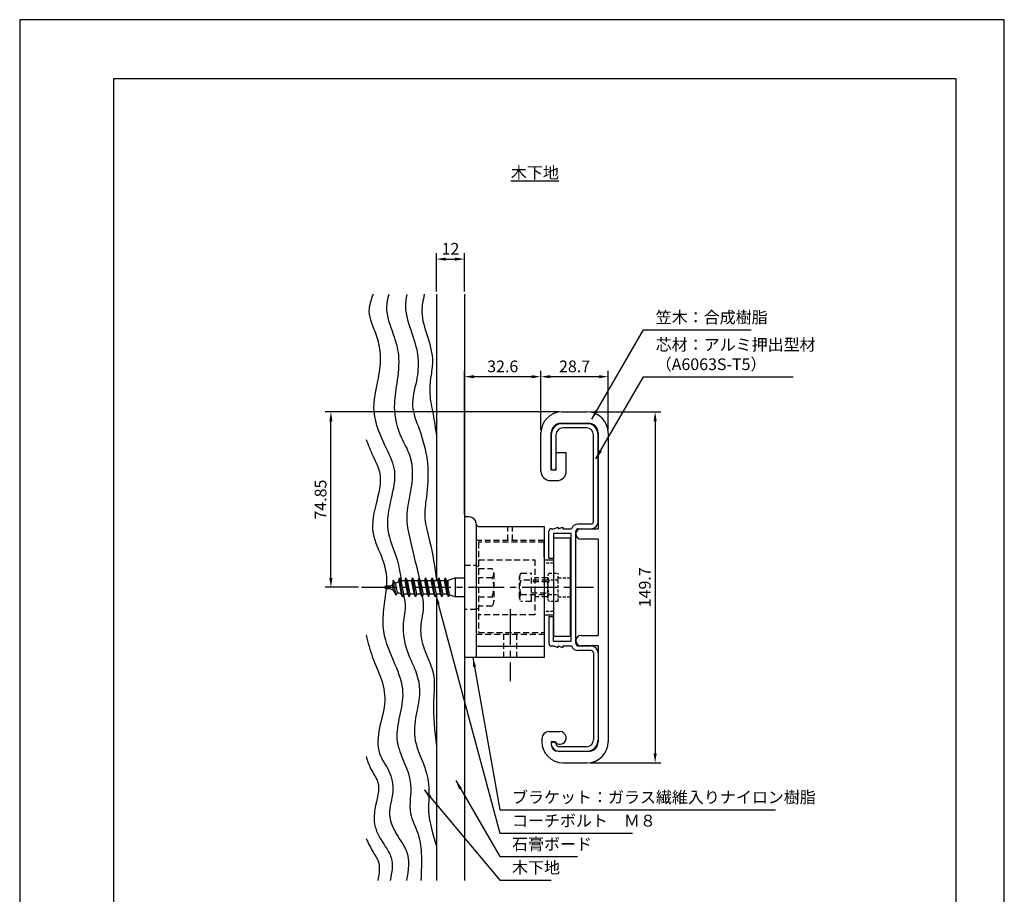
# Model space of a CAD drawing. Extents: x 0 to 420, y 0 to 594.
# Drawn here: x 0 to 420, y 221 to 594 of the extents above; entities that cross this region are included whole.
import ezdxf

# ---------------------------------------------------------------- set-up
doc = ezdxf.new("R2010")
doc.units = 0
doc.header["$LTSCALE"] = 0.4
doc.linetypes.add('CENTER2', pattern=[28.575, 19.05, -3.175, 3.175, -3.175])
doc.linetypes.add('HIDDEN2', pattern=[4.7625, 3.175, -1.5875])
doc.layers.get('0').update_dxf_attribs({"linetype": 'CONTINUOUS'})
doc.layers.get('DEFPOINTS').update_dxf_attribs({"linetype": 'CONTINUOUS'})
for name, color, linetype in [('BIS', 7, 'CONTINUOUS'), ('CENTER', 6, 'CENTER2'), ('DIMS', 1, 'CONTINUOUS'), ('GENKYO', 3, 'CONTINUOUS'), ('HATCH', 9, 'CONTINUOUS'), ('HIDDEN', 9, 'HIDDEN2'), ('MODEL', 7, 'CONTINUOUS'), ('TEXT', 7, 'CONTINUOUS'), ('TITLE', 7, 'CONTINUOUS')]:
    doc.layers.add(name, color=color, linetype=linetype)
doc.styles.add('DIMS', font='romans.shx', dxfattribs={"width": 0.75, "bigfont": 'bigfont.shx'})
doc.styles.get("Standard").update_dxf_attribs({"font": 'romans.shx', "bigfont": 'bigfont.shx'})
doc.dimstyles.new('DIMS', dxfattribs={"dimscale": 0, "dimtxt": 2.5, "dimasz": 2, "dimexe": 1.25, "dimexo": 0.625, "dimtad": 1, "dimtxsty": 'DIMS', "dimcen": 0, "dimclrt": 7, "dimazin": 3, "dimtfac": 1, "dimtmove": 0, "dimatfit": 3})

# ---------------------------------------------------------------- blocks, each defined once
blk = doc.blocks.new('*D0')
at = {"layer": 'DEFPOINTS', "color": 0, "ltscale": 2}
for p in [(189.75, 491.88), (177.75, 476.88), (189.75, 476.88)]:
    blk.add_point(p, dxfattribs=at)
at = {"layer": 'DIMS', "color": 0, "ltscale": 2}
for p, q in [((177.75, 478.12), (177.75, 494.37)), ((181.75, 491.88), (185.75, 491.88)), ((189.75, 478.12), (189.75, 494.37))]:
    blk.add_line(p, q, dxfattribs=at)
for points in [[(181.75, 492.54), (181.75, 491.21), (177.75, 491.88)], [(185.75, 492.54), (185.75, 491.21), (189.75, 491.88)]]:
    blk.add_solid(points, dxfattribs=at)
at = {"layer": 'DIMS', "color": 7, "ltscale": 2, "insert": (183.75, 495.62), "char_height": 5, "attachment_point": 5, "style": 'DIMS'}
blk.add_mtext('12', dxfattribs=at)
blk = doc.blocks.new('*D1')
at = {"layer": 'DEFPOINTS', "color": 0, "ltscale": 2}
for p in [(242.05, 426.72), (242.05, 277.03), (271.05, 277.03)]:
    blk.add_point(p, dxfattribs=at)
at = {"layer": 'DIMS', "color": 0, "ltscale": 2}
for p, q in [((243.3, 426.72), (273.55, 426.72)), ((271.05, 422.73), (271.05, 281.02)), ((243.3, 277.03), (273.55, 277.03))]:
    blk.add_line(p, q, dxfattribs=at)
for points in [[(270.38, 422.73), (271.72, 422.73), (271.05, 426.72)], [(270.38, 281.02), (271.72, 281.02), (271.05, 277.03)]]:
    blk.add_solid(points, dxfattribs=at)
at = {"layer": 'DIMS', "color": 7, "ltscale": 2, "insert": (267.3, 351.88), "char_height": 5, "attachment_point": 5, "rotation": 90, "style": 'DIMS'}
blk.add_mtext('149.7', dxfattribs=at)
blk = doc.blocks.new('*D2')
at = {"layer": 'DEFPOINTS', "color": 0, "ltscale": 2}
for p in [(189.75, 441.72), (222.35, 441.72), (189.75, 381.88)]:
    blk.add_point(p, dxfattribs=at)
at = {"layer": 'DIMS', "color": 0, "ltscale": 2}
for p, q in [((189.75, 383.12), (189.75, 444.22)), ((218.35, 441.72), (193.75, 441.72)), ((222.35, 442.97), (222.35, 444.22))]:
    blk.add_line(p, q, dxfattribs=at)
for points in [[(193.75, 442.39), (193.75, 441.06), (189.75, 441.72)], [(218.35, 442.39), (218.35, 441.06), (222.35, 441.72)]]:
    blk.add_solid(points, dxfattribs=at)
at = {"layer": 'DIMS', "color": 7, "ltscale": 2, "insert": (206.05, 445.47), "char_height": 5, "attachment_point": 5, "style": 'DIMS'}
blk.add_mtext('32.6', dxfattribs=at)
blk = doc.blocks.new('*D3')
at = {"layer": 'DEFPOINTS', "color": 0, "ltscale": 2}
for p in [(222.35, 441.72), (222.35, 417.72), (251.05, 417.72)]:
    blk.add_point(p, dxfattribs=at)
at = {"layer": 'DIMS', "color": 0, "ltscale": 2}
for p, q in [((222.35, 418.97), (222.35, 444.22)), ((247.05, 441.72), (226.35, 441.72)), ((251.05, 418.97), (251.05, 444.22))]:
    blk.add_line(p, q, dxfattribs=at)
for points in [[(226.35, 442.39), (226.35, 441.06), (222.35, 441.72)], [(247.05, 442.39), (247.05, 441.06), (251.05, 441.72)]]:
    blk.add_solid(points, dxfattribs=at)
at = {"layer": 'DIMS', "color": 7, "ltscale": 2, "insert": (236.7, 445.47), "char_height": 5, "attachment_point": 5, "style": 'DIMS'}
blk.add_mtext('28.7', dxfattribs=at)
blk = doc.blocks.new('*D4')
at = {"layer": 'DEFPOINTS', "color": 0, "ltscale": 2}
for p in [(132.75, 426.72), (231.35, 426.72), (145.75, 351.88)]:
    blk.add_point(p, dxfattribs=at)
at = {"layer": 'DIMS', "color": 0, "ltscale": 2}
for p, q in [((230.1, 426.72), (130.25, 426.72)), ((132.75, 355.87), (132.75, 422.73)), ((144.5, 351.88), (130.25, 351.88))]:
    blk.add_line(p, q, dxfattribs=at)
for points in [[(132.08, 422.73), (133.42, 422.73), (132.75, 426.72)], [(132.08, 355.87), (133.42, 355.87), (132.75, 351.88)]]:
    blk.add_solid(points, dxfattribs=at)
at = {"layer": 'DIMS', "color": 7, "ltscale": 2, "insert": (129, 389.3), "char_height": 5, "attachment_point": 5, "rotation": 90, "style": 'DIMS'}
blk.add_mtext('74.85', dxfattribs=at)

msp = doc.modelspace()

# ---------------------------------------------------------------- linework, layer by layer
at = {"ltscale": 2}
msp.add_line((231.75, 326.875), (231.75, 326.225), dxfattribs=at)
at = {"layer": 'BIS', "ltscale": 2}
for p, q in [((157.75, 352.375), (159, 352.988)), ((159.314, 354.854), (159, 352.988)), ((159.52, 350.508), (159, 352.988)), ((160.535, 348.55), (159.307, 354.86)), ((160.308, 353.628), (159.314, 354.854)), ((160.308, 353.628), (161.678, 354.3)), ((161.136, 349.716), (160.308, 353.628)), ((161.678, 354.3), (161.942, 355.875)), ((161.678, 354.3), (162.747, 348.927)), ((163.292, 347.875), (161.942, 355.875)), ((161.942, 355.875), (162.54, 354.722)), ((162.54, 354.722), (162.75, 354.825)), ((162.54, 354.722), (163.66, 348.925)), ((162.75, 354.825), (164.375, 354.825)), ((164.375, 354.825), (164.742, 355.875)), ((165.547, 348.925), (164.375, 354.825)), ((166.092, 347.875), (164.742, 355.875)), ((164.742, 355.875), (165.287, 354.825)), ((165.287, 354.825), (166.46, 348.925)), ((165.287, 354.825), (167.175, 354.825)), ((167.175, 354.825), (167.542, 355.875)), ((168.347, 348.925), (167.175, 354.825)), ((168.892, 347.875), (167.542, 355.875)), ((167.542, 355.875), (168.087, 354.825)), ((168.087, 354.825), (169.26, 348.925)), ((168.087, 354.825), (169.975, 354.825)), ((169.975, 354.825), (170.342, 355.875)), ((171.147, 348.925), (169.975, 354.825)), ((171.692, 347.875), (170.342, 355.875)), ((170.342, 355.875), (170.887, 354.825)), ((170.887, 354.825), (172.06, 348.925)), ((170.887, 354.825), (172.775, 354.825)), ((172.775, 354.825), (173.142, 355.875)), ((173.947, 348.925), (172.775, 354.825)), ((174.492, 347.875), (173.142, 355.875)), ((173.142, 355.875), (173.687, 354.825)), ((173.687, 354.825), (174.86, 348.925)), ((173.687, 354.825), (175.575, 354.825)), ((175.575, 354.825), (175.942, 355.875)), ((176.747, 348.925), (175.575, 354.825)), ((177.292, 347.875), (175.942, 355.875)), ((175.942, 355.875), (176.487, 354.825)), ((176.487, 354.825), (177.66, 348.925)), ((176.487, 354.825), (178.375, 354.825)), ((178.375, 354.825), (178.742, 355.875)), ((179.547, 348.925), (178.375, 354.825)), ((180.092, 347.875), (178.742, 355.875)), ((178.742, 355.875), (179.287, 354.825)), ((179.287, 354.825), (180.46, 348.925)), ((179.287, 354.825), (181.175, 354.825)), ((181.175, 354.825), (181.542, 355.875)), ((182.347, 348.925), (181.175, 354.825)), ((182.892, 347.875), (181.542, 355.875)), ((181.542, 355.875), (182.087, 354.825)), ((182.087, 354.825), (183.26, 348.925)), ((182.087, 354.825), (182.092, 354.825)), ((182.092, 354.825), (182.75, 354.875)), ((182.75, 354.875), (185.75, 355.875)), ((182.75, 351.489), (182.75, 354.875)), ((185.75, 355.875), (185.75, 347.875)), ((185.75, 355.875), (189.75, 355.875)), ((155.75, 352.075), (155.75, 351.675)), ((157.75, 352.375), (156.05, 352.375)), ((156.05, 351.375), (157.75, 351.375)), ((159.52, 350.508), (157.75, 351.375)), ((160.535, 348.55), (159.52, 350.508)), ((161.136, 349.716), (160.535, 348.55)), ((162.747, 348.927), (161.136, 349.716)), ((163.292, 347.875), (162.747, 348.927)), ((163.66, 348.925), (163.292, 347.875)), ((165.547, 348.925), (163.66, 348.925)), ((166.092, 347.875), (165.547, 348.925)), ((166.46, 348.925), (166.092, 347.875)), ((168.347, 348.925), (166.46, 348.925)), ((168.892, 347.875), (168.347, 348.925)), ((169.26, 348.925), (168.892, 347.875)), ((171.147, 348.925), (169.26, 348.925)), ((171.692, 347.875), (171.147, 348.925)), ((172.06, 348.925), (171.692, 347.875)), ((173.947, 348.925), (172.06, 348.925)), ((174.492, 347.875), (173.947, 348.925)), ((174.492, 347.875), (174.86, 348.925)), ((176.747, 348.925), (174.86, 348.925)), ((177.292, 347.875), (176.747, 348.925)), ((177.66, 348.925), (177.292, 347.875)), ((179.547, 348.925), (177.66, 348.925)), ((180.092, 347.875), (179.547, 348.925)), ((180.46, 348.925), (180.092, 347.875)), ((182.347, 348.925), (180.46, 348.925)), ((182.892, 347.875), (182.347, 348.925)), ((183.26, 348.925), (182.892, 347.875)), ((185.75, 347.875), (183.191, 348.728)), ((189.75, 347.875), (185.75, 347.875))]:
    msp.add_line(p, q, dxfattribs=at)
for centre, start, end in [((156.05, 352.075), 90, 180), ((156.05, 351.675), 180, 270)]:
    msp.add_arc(centre, 0.3, start, end, dxfattribs=at)
at = {"layer": 'CENTER', "ltscale": 2}
for p, q in [((145.75, 351.875), (244.75, 351.875)), ((209.25, 342.625), (209.25, 311.875))]:
    msp.add_line(p, q, dxfattribs=at)
at = {"layer": 'DEFPOINTS'}
msp.add_lwpolyline([(0, 0), (420, 0), (420, 594), (0, 594)], close=True, dxfattribs=at)
at = {"layer": 'GENKYO', "ltscale": 2}
for p, q in [((177.75, 476.875), (177.75, 354.825)), ((189.75, 476.875), (189.75, 355.875)), ((177.75, 348.925), (177.75, 226.875)), ((189.75, 347.875), (189.75, 226.875))]:
    msp.add_line(p, q, dxfattribs=at)
at = {"layer": 'HATCH', "ltscale": 2}
for points in [[(150.712, 476.875), (148.998, 469.588), (151.885, 459.877), (153.711, 451.393), (152.851, 441.079), (151.032, 426.825), (156.602, 410.646), (159.814, 401.495), (158.422, 389.722), (157.03, 376.42), (160.99, 363.649), (162.75, 354.825)], [(157.42, 476.794), (156.495, 471.422), (159.356, 459.782), (161.523, 450.964), (160.846, 438.822), (159.805, 428.899), (162.832, 415.625), (166.237, 408.443), (167.466, 400.288), (166.236, 390.365), (165.101, 381.169), (166.838, 370.892), (170.342, 355.875)], [(165.08, 476.825), (164.55, 471.716), (167.266, 460.259), (169.881, 449.763), (169.195, 439.947), (167.599, 429.196), (170.351, 419.494), (174.085, 403.051), (173.464, 390.539), (172.812, 381.415), (174.877, 371.722), (177.75, 354.825)], [(172.604, 476.875), (171.55, 469.373), (173.927, 458.841), (176.077, 448.025), (175.369, 441.702), (174.943, 434.56), (176.306, 425.74), (177.75, 416.517)], [(147.75, 414.867), (150.665, 408.026), (153.57, 400.562), (152.325, 388.745), (150.726, 374.929), (154.817, 363.617), (156.477, 355.325), (156.477, 352.375)], [(156.342, 351.375), (155.189, 342.651), (155.189, 333.157), (160.083, 319.003), (163.356, 307.024), (162.068, 296.958), (160.91, 287.064), (163.346, 278.835), (166.752, 267.661), (166.752, 255.465), (169.803, 246.945), (171.264, 238.51), (171.142, 226.875)], [(163.66, 348.925), (164.429, 344.658), (163.635, 336.515), (165.855, 323.273), (168.767, 316.43), (170.531, 308.255), (169.408, 299.105), (168.53, 287.807), (171.9, 277.269), (174.441, 267.919), (174.441, 256.593), (177.75, 241.491)], [(171.692, 347.875), (172.075, 345.794), (171.162, 336.12), (171.162, 331.071), (173.811, 322.4), (176.552, 314.348), (176.552, 303.395), (177.75, 284.178)], [(147.75, 331.455), (150.562, 321.943), (153.898, 313.608), (155.752, 303.422), (153.495, 291.919), (153.495, 281.011), (157.45, 273.526), (159.11, 264.723), (157.79, 255.029), (162.054, 244.472), (165.008, 239.279), (165.008, 226.875)], [(147.75, 279.734), (149.798, 274.36), (152.679, 268.987), (151.527, 257.281), (151.527, 250.18), (155.945, 241.353), (158.442, 236.555), (158.058, 226.875)], [(147.75, 244.735), (150.83, 238.851), (152.882, 235.195), (152.793, 226.875)]]:
    msp.add_spline(points, degree=3, dxfattribs=at)
at = {"layer": 'HIDDEN', "ltscale": 2}
for p, q in [((208.25, 371.875), (208.25, 377.875)), ((210.25, 371.875), (210.25, 377.875)), ((223.75, 371.875), (194.75, 371.875)), ((223.75, 371.125), (195.75, 371.125)), ((195.75, 371.125), (195.75, 332.625)), ((189.75, 361.375), (194.75, 361.375)), ((195.75, 363.625), (219.75, 363.625)), ((219.75, 363.625), (219.75, 340.125)), ((194.75, 360.875), (195.75, 360.875)), ((194.75, 360.875), (195.75, 360.875)), ((195.75, 359.875), (201.564, 359.875)), ((195.75, 359.875), (201.564, 359.875)), ((202.25, 357.875), (202.25, 345.875)), ((202.25, 357.875), (202.25, 345.875)), ((213.765, 357.875), (218.25, 357.875)), ((218.25, 345.875), (218.25, 357.875)), ((201.564, 355.875), (195.75, 355.875)), ((201.564, 355.875), (195.75, 355.875)), ((213.25, 347.375), (213.25, 356.375)), ((225.25, 354.875), (213.765, 354.875)), ((225.25, 354.275), (218.25, 354.275)), ((225.25, 355.875), (219.75, 355.875)), ((213.765, 348.875), (225.25, 348.875)), ((218.25, 349.475), (225.25, 349.475)), ((195.75, 347.875), (201.564, 347.875)), ((195.75, 347.875), (201.564, 347.875)), ((218.25, 345.875), (213.765, 345.875)), ((225.25, 347.875), (219.75, 347.875)), ((194.75, 342.375), (189.75, 342.375)), ((194.75, 342.875), (195.75, 342.875)), ((194.75, 342.875), (195.75, 342.875)), ((201.564, 343.875), (195.75, 343.875)), ((201.564, 343.875), (195.75, 343.875)), ((219.75, 340.125), (195.75, 340.125)), ((194.75, 331.875), (223.75, 331.875)), ((195.75, 332.625), (223.75, 332.625)), ((206.5, 321.875), (206.5, 331.875)), ((212, 321.875), (212, 331.875))]:
    msp.add_line(p, q, dxfattribs=at)
at = {"layer": 'HIDDEN'}
for p, q in [((227.75, 362.175), (223.75, 362.175)), ((225.765, 357.875), (229.75, 357.875)), ((229.75, 345.875), (229.75, 357.875)), ((225.25, 347.375), (225.25, 356.375)), ((229.75, 354.875), (225.765, 354.875)), ((229.75, 355.875), (234.75, 355.875)), ((225.765, 348.875), (229.75, 348.875)), ((229.75, 345.875), (225.765, 345.875)), ((229.75, 347.875), (234.75, 347.875)), ((227.75, 341.575), (223.75, 341.575))]:
    msp.add_line(p, q, dxfattribs=at)
at = {"layer": 'HIDDEN', "ltscale": 2}
for centre, radius, start, end in [((198.993, 357.875), 3.257, 322.12112, 37.87888), ((198.993, 357.875), 3.257, 322.12112, 37.87888), ((215.693, 356.375), 2.443, 142.12112, 217.87888), ((190.25, 351.875), 12, 340.52878, 19.47122), ((190.25, 351.875), 12, 340.52878, 19.47122), ((222.25, 351.875), 9, 160.52878, 199.47122), ((215.693, 347.375), 2.443, 142.12112, 217.87888), ((198.993, 345.875), 3.257, 322.12112, 37.87888), ((198.993, 345.875), 3.257, 322.12112, 37.87888)]:
    msp.add_arc(centre, radius, start, end, dxfattribs=at)
at = {"layer": 'HIDDEN'}
for centre, radius, start, end in [((227.693, 356.375), 2.443, 142.12112, 217.87888), ((234.25, 351.875), 9, 160.52878, 199.47122), ((227.693, 347.375), 2.443, 142.12112, 217.87888)]:
    msp.add_arc(centre, radius, start, end, dxfattribs=at)
at = {"layer": 'MODEL'}
for p, q in [((231.35, 426.725), (242.05, 426.725)), ((230.75, 421.825), (242.75, 421.825)), ((231.75, 421.875), (241.75, 421.875)), ((222.35, 401.425), (222.35, 417.725)), ((226.75, 401.825), (226.75, 417.825)), ((226.75, 416.875), (226.75, 402.875)), ((228.75, 416.875), (228.75, 402.875)), ((241.75, 419.875), (231.75, 419.875)), ((244.75, 379.875), (244.75, 416.875)), ((246.75, 417.825), (246.75, 376.875)), ((246.75, 379.875), (246.75, 416.875)), ((251.05, 417.725), (251.05, 286.025)), ((228.75, 409.425), (233.15, 409.425)), ((228.75, 409.425), (228.75, 401.825)), ((233.15, 401.425), (233.15, 409.425)), ((228.75, 401.825), (226.75, 401.825)), ((226.35, 397.425), (229.15, 397.425)), ((243.75, 378.875), (238.25, 378.875)), ((225.75, 364.375), (225.75, 375.875)), ((226.75, 376.875), (227.75, 376.875)), ((227.75, 376.875), (229.75, 377.525)), ((227.75, 374.875), (227.75, 364.375)), ((235.25, 374.875), (227.75, 374.875)), ((229.75, 376.875), (231.75, 377.525)), ((229.75, 377.525), (229.75, 376.875)), ((231.75, 377.525), (231.75, 376.875)), ((231.75, 376.875), (235.422, 376.875)), ((235.25, 328.875), (235.25, 374.875)), ((237.25, 327.875), (237.25, 375.875)), ((238.25, 376.875), (243.75, 376.875)), ((239.5, 376.875), (246.75, 376.875)), ((223.75, 364.875), (223.75, 371.125)), ((223.75, 364.875), (223.75, 371.125)), ((227.75, 372.875), (227.75, 330.875)), ((227.75, 372.875), (227.75, 330.875)), ((234.75, 372.875), (227.75, 372.875)), ((234.75, 372.875), (234.75, 330.875)), ((234.75, 372.875), (234.75, 330.875)), ((246.75, 372.375), (239.5, 372.375)), ((246.75, 372.375), (246.75, 331.375)), ((223.75, 364.875), (223.75, 338.875)), ((223.75, 363.675), (227.75, 363.675)), ((225.75, 364.375), (227.75, 364.375)), ((223.75, 340.075), (227.75, 340.075)), ((223.75, 338.875), (223.75, 332.625)), ((223.75, 338.875), (223.75, 332.625)), ((225.75, 339.375), (225.75, 327.875)), ((225.75, 339.375), (227.75, 339.375)), ((227.75, 328.875), (227.75, 339.375)), ((234.75, 330.875), (227.75, 330.875)), ((227.75, 328.875), (235.25, 328.875)), ((239.5, 331.375), (246.75, 331.375)), ((226.75, 326.875), (227.75, 326.875)), ((227.75, 326.875), (229.75, 326.225)), ((229.75, 326.225), (229.75, 326.875)), ((229.75, 326.875), (231.75, 326.225)), ((231.75, 326.875), (235.422, 326.875)), ((238.25, 326.875), (243.75, 326.875)), ((243.75, 324.875), (238.25, 324.875)), ((246.75, 326.875), (239.5, 326.875)), ((244.75, 323.875), (244.75, 286.875)), ((246.75, 326.875), (246.75, 285.925)), ((246.75, 323.875), (246.75, 286.875)), ((225.75, 290.325), (230.45, 290.325)), ((222.75, 287.325), (222.75, 286.025)), ((226.75, 285.925), (226.75, 284.925)), ((228.352, 285.925), (226.75, 285.925)), ((229.75, 281.925), (242.75, 281.925)), ((241.75, 283.875), (230.199, 283.875)), ((241.75, 281.875), (230.199, 281.875)), ((231.75, 277.025), (242.05, 277.025))]:
    msp.add_line(p, q, dxfattribs=at)
at = {"layer": 'MODEL', "ltscale": 2}
for p, q in [((191.75, 381.875), (189.75, 381.875)), ((189.75, 381.875), (189.75, 321.875)), ((194.75, 378.875), (194.75, 321.875)), ((195.75, 377.875), (223.75, 377.875)), ((223.75, 377.875), (223.75, 321.875)), ((223.75, 326.577), (194.75, 326.577)), ((223.75, 321.875), (189.75, 321.875))]:
    msp.add_line(p, q, dxfattribs=at)
at = {"layer": 'MODEL'}
for centre, radius, start, end in [((231.35, 417.725), 9, 90, 180), ((242.05, 417.725), 9, 0, 90), ((231.75, 416.875), 5, 90, 180), ((230.75, 417.825), 4, 90, 180), ((241.75, 416.875), 5, 0, 90), ((242.75, 417.825), 4, 0, 90), ((231.75, 416.875), 3, 90, 180), ((241.75, 416.875), 3, 0, 90), ((226.35, 401.425), 4, 180, 270), ((227.75, 402.875), 1, 180, 0), ((229.15, 401.425), 4, 270, 0), ((238.25, 375.875), 3, 90, 160.52878), ((243.75, 379.875), 3, 270, 0), ((243.75, 379.875), 1, 270, 0), ((226.75, 375.875), 1, 90, 180), ((239.5, 374.625), 2.25, 90, 270), ((238.25, 375.875), 1, 90, 180), ((226.75, 327.875), 1, 180, 270), ((239.5, 329.125), 2.25, 90, 270), ((238.25, 327.875), 1, 180, 270), ((238.25, 327.875), 3, 199.47122, 270), ((243.75, 323.875), 3, 0, 90), ((243.75, 323.875), 1, 0, 90), ((225.75, 287.325), 3, 90, 180), ((230.45, 287.625), 2.7, 219.0228, 90), ((231.75, 286.025), 9, 180, 270), ((227.75, 284.875), 1, 11.53696, 191.53696), ((241.75, 286.875), 5, 270, 0), ((241.75, 286.875), 3, 270, 0), ((242.05, 286.025), 9, 270, 0), ((242.75, 285.925), 4, 270, 0), ((229.75, 284.925), 3, 180, 270), ((230.199, 285.375), 3.5, 191.53696, 270), ((230.199, 285.375), 1.5, 191.53696, 270)]:
    msp.add_arc(centre, radius, start, end, dxfattribs=at)
at = {"layer": 'MODEL', "ltscale": 2}
for centre, radius, start, end in [((191.75, 378.875), 3, 0, 90), ((195.75, 378.875), 1, 180, 270)]:
    msp.add_arc(centre, radius, start, end, dxfattribs=at)
at = {"layer": 'TITLE'}
msp.add_lwpolyline([(40, 25.25), (399.5, 25.25), (399.5, 568.75), (40, 568.75)], close=True, dxfattribs=at)

# ---------------------------------------------------------------- texts
at = {"layer": 'DIMS', "color": 7, "ltscale": 2, "char_height": 5, "attachment_point": 7}
for s, insert in [('笠木：合成樹脂', (271.3, 462.975)), ('芯材：アルミ押出型材\\P（A6063S-T5）', (271.3, 442.975)), ('ブラケット：ガラス繊維入りナイロン樹脂', (210, 258.275)), ('コーチボルト\u3000Ｍ８', (210, 248.275)), ('石膏ボード', (210, 238.275)), ('木下地', (210, 228.275))]:
    msp.add_mtext(s, dxfattribs=dict(at, insert=insert))
at = {"layer": 'TEXT', "ltscale": 2, "insert": (219.75, 528.75), "char_height": 5, "width": 27.7894, "attachment_point": 5}
msp.add_mtext('{\\L木下地}', dxfattribs=at)

# ---------------------------------------------------------------- dimensions: what is measured, and where the dimension line sits
at = {"layer": 'DIMS', "ltscale": 2}
for base, p1, p2, picture, middle in [((189.75, 491.875), (177.75, 476.875), (189.75, 476.875), '*D0', (183.75, 495.625)), ((189.75, 441.725), (222.35, 441.725), (189.75, 381.875), '*D2', (206.05, 445.475)), ((222.35, 441.725), (251.05, 417.725), (222.35, 417.725), '*D3', (236.7, 445.475))]:
    dim = msp.add_linear_dim(base=base, p1=p1, p2=p2, dimstyle='DIMS', override={"dimscale": 2}, dxfattribs=at)
    dim.commit()
    dim.dimension.update_dxf_attribs({"geometry": picture, "text_midpoint": middle})
for base, p1, p2, picture, middle in [((132.75, 426.725), (145.75, 351.875), (231.35, 426.725), '*D4', (129, 389.3)), ((271.05, 277.025), (242.05, 426.725), (242.05, 277.025), '*D1', (267.3, 351.875))]:
    dim = msp.add_linear_dim(base=base, p1=p1, p2=p2, angle=90, dimstyle='DIMS', override={"dimscale": 2}, dxfattribs=at)
    dim.commit()
    dim.dimension.update_dxf_attribs({"geometry": picture, "text_midpoint": middle})

# ---------------------------------------------------------------- leaders
at = {"layer": 'DIMS', "ltscale": 2, "annotation_type": 0, "has_hookline": 1, "hookline_direction": 0}
for points, text_width in [([(244.039, 423.6), (266.05, 461.725), (270.05, 461.725)], 40.667), ([(245.823, 406.691), (266.05, 441.725), (270.05, 441.725)], 58.667), ([(177.539, 348.579), (204.75, 247.025), (208.75, 247.025)], 51.333), ([(193.315, 321.875), (204.75, 257.025), (208.75, 257.025)], 112.333), ([(186.011, 269.482), (204.75, 237.025), (208.75, 237.025)], 28), ([(172.495, 265.465), (204.75, 227.025), (208.75, 227.025)], 16.667)]:
    msp.add_leader(points, dimstyle='DIMS', override={"dimscale": 2}, dxfattribs=dict(at, text_width=text_width))

doc.saveas('drawing.dxf')
